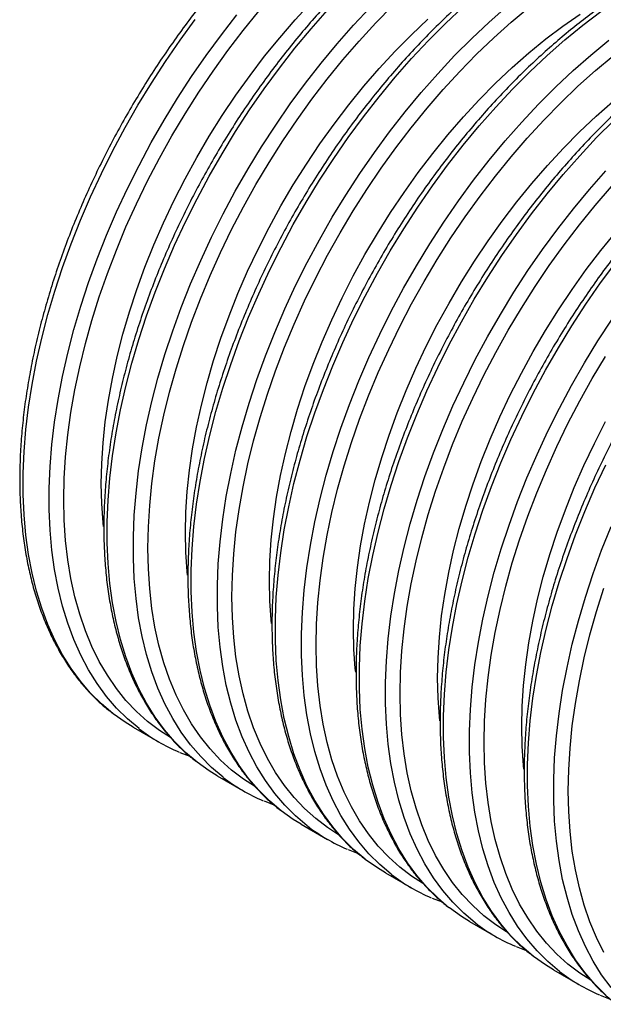
# Model space of a CAD drawing. Units: millimetres. Extents: x 499 to 21090, y 350 to 12781.
# Drawn here: x 10645 to 10754, y 7694 to 7878 of the extents above; entities that cross this region are included whole.
import ezdxf

# ---------------------------------------------------------------- set-up
doc = ezdxf.new("R2010")
doc.units = ezdxf.units.MM
doc.header["$LTSCALE"] = 50

msp = doc.modelspace()

# ---------------------------------------------------------------- linework, layer by layer
at = {"color": 7, "linetype": 'Continuous', "lineweight": 25}
for p, q in [((10666.19, 7745.59), (10671.06, 7742.78)), ((10674.92, 7740.88), (10676.78, 7740.16)), ((10681.88, 7736.54), (10686.74, 7733.73)), ((10690.61, 7731.83), (10692.46, 7731.1)), ((10697.56, 7727.48), (10702.43, 7724.67)), ((10706.29, 7722.77), (10708.15, 7722.05)), ((10713.25, 7718.43), (10718.12, 7715.62)), ((10721.98, 7713.72), (10723.83, 7712.99)), ((10728.93, 7709.37), (10733.8, 7706.56)), ((10737.66, 7704.66), (10739.52, 7703.94)), ((10744.62, 7700.32), (10749.49, 7697.51)), ((10753.35, 7695.6), (10755.21, 7694.88))]:
    msp.add_line(p, q, dxfattribs=at)
at = {"color": 7, "linetype": 'Continuous', "lineweight": 25, "flags": 128}
for points in [[(10660.66, 7783.02), (10660.59, 7783.72), (10660.34, 7787.3), (10660.25, 7790.99), (10660.34, 7794.77), (10660.59, 7798.64), (10661, 7802.58), (10661.58, 7806.59), (10662.33, 7810.65), (10663.23, 7814.76), (10664.29, 7818.9), (10665.51, 7823.06), (10666.88, 7827.24), (10668.4, 7831.41), (10670.07, 7835.58), (10671.87, 7839.72), (10673.81, 7843.82), (10675.89, 7847.89), (10678.08, 7851.9), (10680.4, 7855.84), (10682.83, 7859.71), (10685.36, 7863.49), (10688, 7867.18), (10690.73, 7870.76), (10693.54, 7874.22), (10696.44, 7877.56), (10699.4, 7880.77)], [(10673.14, 7743.65), (10671.1, 7744.96), (10668.89, 7746.64), (10666.81, 7748.52), (10664.86, 7750.58), (10663.06, 7752.84), (10661.39, 7755.27), (10659.87, 7757.88), (10658.5, 7760.66), (10657.29, 7763.59), (10656.23, 7766.69), (10655.33, 7769.93), (10654.59, 7773.31), (10654.01, 7776.82), (10653.59, 7780.45), (10653.35, 7784.2), (10653.26, 7788.05), (10653.35, 7792), (10653.59, 7796.04), (10654.01, 7800.15), (10654.59, 7804.33), (10655.33, 7808.56), (10656.23, 7812.84), (10657.29, 7817.16), (10658.5, 7821.5), (10659.87, 7825.86), (10661.39, 7830.22), (10663.06, 7834.58), (10664.86, 7838.92), (10666.81, 7843.23), (10668.89, 7847.51), (10671.1, 7851.74), (10673.43, 7855.91), (10675.87, 7860.01), (10678.43, 7864.04), (10681.1, 7867.97), (10683.86, 7871.82), (10686.71, 7875.55), (10689.65, 7879.17)], [(10678.14, 7739.05), (10678.11, 7739.07), (10675.96, 7740.89), (10673.94, 7742.9), (10672.05, 7745.11), (10670.31, 7747.49), (10668.71, 7750.05), (10667.26, 7752.78), (10665.97, 7755.68), (10664.82, 7758.74), (10663.84, 7761.95), (10663.02, 7765.3), (10662.36, 7768.78), (10661.86, 7772.4), (10661.53, 7776.13), (10661.36, 7779.97), (10661.36, 7783.92), (10661.53, 7787.95), (10661.86, 7792.07), (10662.36, 7796.25), (10663.02, 7800.5), (10663.84, 7804.8), (10664.82, 7809.15), (10665.97, 7813.52), (10667.26, 7817.92), (10668.71, 7822.33), (10670.31, 7826.73), (10672.05, 7831.13), (10673.94, 7835.5), (10675.96, 7839.85), (10678.11, 7844.15), (10680.39, 7848.4), (10682.79, 7852.59), (10685.3, 7856.71), (10687.93, 7860.75), (10690.65, 7864.7), (10693.48, 7868.54), (10696.39, 7872.28), (10699.39, 7875.9), (10702.46, 7879.39)], [(10683.01, 7736.24), (10682.98, 7736.26), (10680.82, 7738.08), (10678.8, 7740.1), (10676.92, 7742.3), (10675.18, 7744.68), (10673.58, 7747.24), (10672.13, 7749.97), (10670.83, 7752.87), (10669.69, 7755.93), (10668.71, 7759.14), (10667.88, 7762.49), (10667.22, 7765.98), (10666.73, 7769.59), (10666.39, 7773.32), (10666.23, 7777.16), (10666.23, 7781.11), (10666.39, 7785.14), (10666.73, 7789.26), (10667.22, 7793.44), (10667.88, 7797.69), (10668.71, 7801.99), (10669.69, 7806.34), (10670.83, 7810.71), (10672.13, 7815.11), (10673.58, 7819.52), (10675.18, 7823.92), (10676.92, 7828.32), (10678.8, 7832.69), (10680.82, 7837.04), (10682.98, 7841.34), (10685.25, 7845.59), (10687.65, 7849.78), (10690.17, 7853.9), (10692.79, 7857.94), (10695.52, 7861.89), (10698.35, 7865.73), (10701.26, 7869.47), (10704.26, 7873.09), (10707.33, 7876.58), (10710.47, 7879.93)], [(10688.83, 7734.59), (10686.78, 7735.91), (10684.57, 7737.59), (10682.5, 7739.46), (10680.55, 7741.53), (10678.74, 7743.78), (10677.08, 7746.22), (10675.56, 7748.82), (10674.19, 7751.6), (10672.97, 7754.54), (10671.91, 7757.63), (10671.01, 7760.87), (10670.27, 7764.25), (10669.69, 7767.76), (10669.28, 7771.4), (10669.03, 7775.15), (10668.95, 7779), (10669.03, 7782.95), (10669.28, 7786.98), (10669.69, 7791.09), (10670.27, 7795.27), (10671.01, 7799.51), (10671.91, 7803.79), (10672.97, 7808.1), (10674.19, 7812.45), (10675.56, 7816.8), (10677.08, 7821.17), (10678.74, 7825.52), (10680.55, 7829.86), (10682.5, 7834.18), (10684.57, 7838.45), (10686.78, 7842.68), (10689.11, 7846.85), (10691.56, 7850.96), (10694.12, 7854.98), (10696.78, 7858.92), (10699.54, 7862.76), (10702.4, 7866.5), (10705.34, 7870.12), (10708.36, 7873.61), (10711.45, 7876.98), (10714.6, 7880.2)], [(10693.83, 7730), (10693.8, 7730.02), (10691.64, 7731.84), (10689.62, 7733.85), (10687.74, 7736.05), (10686, 7738.43), (10684.4, 7741), (10682.95, 7743.73), (10681.65, 7746.63), (10680.51, 7749.68), (10679.53, 7752.89), (10678.7, 7756.24), (10678.04, 7759.73), (10677.54, 7763.34), (10677.21, 7767.08), (10677.05, 7770.92), (10677.05, 7774.86), (10677.21, 7778.89), (10677.54, 7783.01), (10678.04, 7787.2), (10678.7, 7791.45), (10679.53, 7795.75), (10680.51, 7800.09), (10681.65, 7804.47), (10682.95, 7808.86), (10684.4, 7813.27), (10686, 7817.68), (10687.74, 7822.07), (10689.62, 7826.45), (10691.64, 7830.79), (10693.8, 7835.1), (10696.07, 7839.35), (10698.47, 7843.54), (10700.99, 7847.66), (10703.61, 7851.69), (10706.34, 7855.64), (10709.16, 7859.49), (10712.08, 7863.22), (10715.08, 7866.84), (10718.15, 7870.33), (10721.29, 7873.69), (10724.5, 7876.9), (10727.75, 7879.96)], [(10698.69, 7727.19), (10698.66, 7727.21), (10696.51, 7729.03), (10694.49, 7731.04), (10692.61, 7733.24), (10690.86, 7735.62), (10689.26, 7738.19), (10687.82, 7740.92), (10686.52, 7743.82), (10685.38, 7746.88), (10684.39, 7750.08), (10683.57, 7753.43), (10682.91, 7756.92), (10682.41, 7760.53), (10682.08, 7764.27), (10681.91, 7768.11), (10681.91, 7772.05), (10682.08, 7776.09), (10682.41, 7780.2), (10682.91, 7784.39), (10683.57, 7788.64), (10684.39, 7792.94), (10685.38, 7797.28), (10686.52, 7801.66), (10687.82, 7806.05), (10689.26, 7810.46), (10690.86, 7814.87), (10692.61, 7819.26), (10694.49, 7823.64), (10696.51, 7827.98), (10698.66, 7832.29), (10700.94, 7836.54), (10703.34, 7840.73), (10705.85, 7844.85), (10708.48, 7848.88), (10711.21, 7852.83), (10714.03, 7856.68), (10716.95, 7860.41), (10719.94, 7864.03), (10723.02, 7867.52), (10726.16, 7870.88), (10729.36, 7874.09), (10732.62, 7877.15), (10735.92, 7880.06)], [(10704.51, 7725.54), (10702.47, 7726.85), (10700.26, 7728.53), (10698.18, 7730.41), (10696.24, 7732.47), (10694.43, 7734.73), (10692.76, 7737.16), (10691.24, 7739.77), (10689.87, 7742.55), (10688.66, 7745.48), (10687.6, 7748.58), (10686.7, 7751.82), (10685.96, 7755.2), (10685.38, 7758.71), (10684.97, 7762.34), (10684.72, 7766.09), (10684.63, 7769.94), (10684.72, 7773.89), (10684.97, 7777.93), (10685.38, 7782.04), (10685.96, 7786.22), (10686.7, 7790.45), (10687.6, 7794.73), (10688.66, 7799.05), (10689.87, 7803.39), (10691.24, 7807.75), (10692.76, 7812.11), (10694.43, 7816.47), (10696.24, 7820.81), (10698.18, 7825.12), (10700.26, 7829.4), (10702.47, 7833.63), (10704.8, 7837.8), (10707.24, 7841.9), (10709.8, 7845.93), (10712.47, 7849.86), (10715.23, 7853.71), (10718.08, 7857.44), (10721.02, 7861.06), (10724.04, 7864.56), (10727.13, 7867.92), (10730.28, 7871.15), (10733.49, 7874.22), (10736.75, 7877.14), (10740.05, 7879.9)], [(10709.51, 7720.94), (10709.48, 7720.96), (10707.33, 7722.78), (10705.31, 7724.79), (10703.42, 7727), (10701.68, 7729.38), (10700.08, 7731.94), (10698.63, 7734.67), (10697.34, 7737.57), (10696.2, 7740.63), (10695.21, 7743.84), (10694.39, 7747.19), (10693.73, 7750.67), (10693.23, 7754.29), (10692.9, 7758.02), (10692.73, 7761.86), (10692.73, 7765.81), (10692.9, 7769.84), (10693.23, 7773.96), (10693.73, 7778.14), (10694.39, 7782.39), (10695.21, 7786.69), (10696.2, 7791.04), (10697.34, 7795.41), (10698.63, 7799.81), (10700.08, 7804.22), (10701.68, 7808.62), (10703.42, 7813.02), (10705.31, 7817.39), (10707.33, 7821.74), (10709.48, 7826.04), (10711.76, 7830.29), (10714.16, 7834.48), (10716.67, 7838.6), (10719.3, 7842.64), (10722.03, 7846.59), (10724.85, 7850.43), (10727.76, 7854.17), (10730.76, 7857.79), (10733.84, 7861.28), (10736.98, 7864.63), (10740.18, 7867.85), (10743.44, 7870.91), (10746.74, 7873.81), (10750.08, 7876.55), (10753.46, 7879.12)], [(10662.45, 7748.11), (10662.42, 7748.13), (10660.27, 7749.95), (10658.25, 7751.96), (10656.37, 7754.16), (10654.62, 7756.54), (10653.03, 7759.11), (10651.58, 7761.84), (10650.28, 7764.74), (10649.14, 7767.79), (10648.16, 7771), (10647.33, 7774.35), (10646.67, 7777.84), (10646.17, 7781.45), (10645.84, 7785.19), (10645.68, 7789.03), (10645.68, 7792.97), (10645.84, 7797), (10646.17, 7801.12), (10646.67, 7805.31), (10647.33, 7809.56), (10648.16, 7813.86), (10649.14, 7818.2), (10650.28, 7822.58), (10651.58, 7826.97), (10653.03, 7831.38), (10654.62, 7835.79), (10656.37, 7840.18), (10658.25, 7844.56), (10660.27, 7848.9), (10662.42, 7853.21), (10664.7, 7857.46), (10667.1, 7861.65), (10669.62, 7865.77), (10672.24, 7869.8), (10674.97, 7873.75), (10677.79, 7877.6)], [(10667.32, 7745.3), (10667.29, 7745.32), (10665.14, 7747.14), (10663.12, 7749.15), (10661.23, 7751.35), (10659.49, 7753.74), (10657.89, 7756.3), (10656.44, 7759.03), (10655.15, 7761.93), (10654.01, 7764.99), (10653.02, 7768.19), (10652.2, 7771.54), (10651.54, 7775.03), (10651.04, 7778.64), (10650.71, 7782.38), (10650.54, 7786.22), (10650.54, 7790.16), (10650.71, 7794.2), (10651.04, 7798.31), (10651.54, 7802.5), (10652.2, 7806.75), (10653.02, 7811.05), (10654.01, 7815.39), (10655.15, 7819.77), (10656.44, 7824.16), (10657.89, 7828.57), (10659.49, 7832.98), (10661.23, 7837.37), (10663.12, 7841.75), (10665.14, 7846.09), (10667.29, 7850.4), (10669.57, 7854.65), (10671.97, 7858.84), (10674.48, 7862.96), (10677.11, 7866.99), (10679.84, 7870.94), (10682.66, 7874.79), (10685.57, 7878.52)], [(10676.34, 7773.96), (10676.27, 7774.67), (10676.02, 7778.25), (10675.94, 7781.93), (10676.02, 7785.71), (10676.27, 7789.58), (10676.69, 7793.52), (10677.27, 7797.53), (10678.01, 7801.6), (10678.92, 7805.7), (10679.98, 7809.85), (10681.2, 7814.01), (10682.57, 7818.18), (10684.09, 7822.36), (10685.75, 7826.52), (10687.56, 7830.66), (10689.5, 7834.77), (10691.57, 7838.83), (10693.77, 7842.84), (10696.08, 7846.79), (10698.51, 7850.65), (10701.05, 7854.44), (10703.69, 7858.12), (10706.41, 7861.7), (10709.23, 7865.17), (10712.12, 7868.51), (10715.09, 7871.71), (10718.11, 7874.78), (10721.19, 7877.69)], [(10692.03, 7764.91), (10691.96, 7765.61), (10691.71, 7769.19), (10691.63, 7772.88), (10691.71, 7776.66), (10691.96, 7780.53), (10692.37, 7784.47), (10692.95, 7788.48), (10693.7, 7792.54), (10694.6, 7796.65), (10695.66, 7800.79), (10696.88, 7804.95), (10698.25, 7809.13), (10699.77, 7813.3), (10701.44, 7817.47), (10703.24, 7821.61), (10705.18, 7825.71), (10707.26, 7829.78), (10709.45, 7833.79), (10711.77, 7837.73), (10714.2, 7841.6), (10716.74, 7845.38), (10719.37, 7849.07), (10722.1, 7852.65), (10724.92, 7856.11), (10727.81, 7859.45), (10730.77, 7862.66), (10733.8, 7865.72), (10736.88, 7868.64), (10740.01, 7871.39), (10743.17, 7873.99), (10746.37, 7876.41), (10749.59, 7878.65)], [(10714.38, 7718.13), (10714.35, 7718.15), (10712.2, 7719.97), (10710.18, 7721.99), (10708.29, 7724.19), (10706.55, 7726.57), (10704.95, 7729.13), (10703.5, 7731.86), (10702.2, 7734.76), (10701.06, 7737.82), (10700.08, 7741.03), (10699.26, 7744.38), (10698.59, 7747.87), (10698.1, 7751.48), (10697.77, 7755.21), (10697.6, 7759.05), (10697.6, 7763), (10697.77, 7767.03), (10698.1, 7771.15), (10698.59, 7775.33), (10699.26, 7779.58), (10700.08, 7783.88), (10701.06, 7788.23), (10702.2, 7792.6), (10703.5, 7797), (10704.95, 7801.41), (10706.55, 7805.81), (10708.29, 7810.21), (10710.18, 7814.58), (10712.2, 7818.93), (10714.35, 7823.23), (10716.63, 7827.48), (10719.03, 7831.67), (10721.54, 7835.79), (10724.16, 7839.83), (10726.89, 7843.78), (10729.72, 7847.62), (10732.63, 7851.36), (10735.63, 7854.98), (10738.7, 7858.47), (10741.84, 7861.82), (10745.05, 7865.04), (10748.31, 7868.1), (10751.61, 7871), (10754.95, 7873.74)], [(10720.2, 7716.48), (10718.15, 7717.8), (10715.95, 7719.48), (10713.87, 7721.35), (10711.92, 7723.42), (10710.11, 7725.67), (10708.45, 7728.11), (10706.93, 7730.71), (10705.56, 7733.49), (10704.34, 7736.43), (10703.28, 7739.52), (10702.38, 7742.76), (10701.64, 7746.14), (10701.06, 7749.65), (10700.65, 7753.29), (10700.4, 7757.04), (10700.32, 7760.89), (10700.4, 7764.84), (10700.65, 7768.87), (10701.06, 7772.98), (10701.64, 7777.16), (10702.38, 7781.4), (10703.28, 7785.68), (10704.34, 7789.99), (10705.56, 7794.34), (10706.93, 7798.69), (10708.45, 7803.06), (10710.11, 7807.41), (10711.92, 7811.75), (10713.87, 7816.07), (10715.95, 7820.34), (10718.15, 7824.57), (10720.48, 7828.74), (10722.93, 7832.85), (10725.49, 7836.87), (10728.15, 7840.81), (10730.92, 7844.65), (10733.77, 7848.39), (10736.71, 7852.01), (10739.73, 7855.5), (10742.82, 7858.87), (10745.97, 7862.09), (10749.18, 7865.17), (10752.43, 7868.09), (10755.73, 7870.85)], [(10707.71, 7755.85), (10707.64, 7756.56), (10707.39, 7760.14), (10707.31, 7763.82), (10707.39, 7767.6), (10707.64, 7771.47), (10708.06, 7775.41), (10708.64, 7779.42), (10709.38, 7783.49), (10710.29, 7787.59), (10711.35, 7791.74), (10712.57, 7795.9), (10713.94, 7800.07), (10715.46, 7804.25), (10717.12, 7808.41), (10718.93, 7812.55), (10720.87, 7816.66), (10722.94, 7820.72), (10725.14, 7824.73), (10727.46, 7828.68), (10729.88, 7832.54), (10732.42, 7836.33), (10735.06, 7840.01), (10737.79, 7843.59), (10740.6, 7847.06), (10743.49, 7850.4), (10746.46, 7853.6), (10749.48, 7856.67), (10752.56, 7859.58), (10755.69, 7862.34)], [(10725.2, 7711.89), (10725.17, 7711.91), (10723.01, 7713.73), (10720.99, 7715.74), (10719.11, 7717.94), (10717.37, 7720.32), (10715.77, 7722.89), (10714.32, 7725.62), (10713.02, 7728.52), (10711.88, 7731.57), (10710.9, 7734.78), (10710.07, 7738.13), (10709.41, 7741.62), (10708.92, 7745.23), (10708.58, 7748.97), (10708.42, 7752.81), (10708.42, 7756.75), (10708.58, 7760.78), (10708.92, 7764.9), (10709.41, 7769.09), (10710.07, 7773.34), (10710.9, 7777.64), (10711.88, 7781.98), (10713.02, 7786.36), (10714.32, 7790.75), (10715.77, 7795.16), (10717.37, 7799.57), (10719.11, 7803.96), (10720.99, 7808.34), (10723.01, 7812.68), (10725.17, 7816.99), (10727.44, 7821.24), (10729.84, 7825.43), (10732.36, 7829.55), (10734.98, 7833.58), (10737.71, 7837.53), (10740.54, 7841.38), (10743.45, 7845.11), (10746.45, 7848.73), (10749.52, 7852.22), (10752.66, 7855.58), (10755.87, 7858.79)], [(10730.06, 7709.08), (10730.03, 7709.1), (10727.88, 7710.92), (10725.86, 7712.93), (10723.98, 7715.13), (10722.23, 7717.51), (10720.64, 7720.08), (10719.19, 7722.81), (10717.89, 7725.71), (10716.75, 7728.76), (10715.76, 7731.97), (10714.94, 7735.32), (10714.28, 7738.81), (10713.78, 7742.42), (10713.45, 7746.16), (10713.28, 7750), (10713.28, 7753.94), (10713.45, 7757.97), (10713.78, 7762.09), (10714.28, 7766.28), (10714.94, 7770.53), (10715.76, 7774.83), (10716.75, 7779.17), (10717.89, 7783.55), (10719.19, 7787.94), (10720.64, 7792.35), (10722.23, 7796.76), (10723.98, 7801.15), (10725.86, 7805.53), (10727.88, 7809.87), (10730.03, 7814.18), (10732.31, 7818.43), (10734.71, 7822.62), (10737.23, 7826.74), (10739.85, 7830.77), (10742.58, 7834.72), (10745.4, 7838.57), (10748.32, 7842.3), (10751.31, 7845.92), (10754.39, 7849.41)], [(10735.88, 7707.43), (10733.84, 7708.74), (10731.63, 7710.42), (10729.55, 7712.3), (10727.61, 7714.36), (10725.8, 7716.62), (10724.13, 7719.05), (10722.61, 7721.66), (10721.25, 7724.44), (10720.03, 7727.37), (10718.97, 7730.47), (10718.07, 7733.71), (10717.33, 7737.09), (10716.75, 7740.6), (10716.34, 7744.23), (10716.09, 7747.98), (10716, 7751.83), (10716.09, 7755.78), (10716.34, 7759.82), (10716.75, 7763.93), (10717.33, 7768.11), (10718.07, 7772.34), (10718.97, 7776.62), (10720.03, 7780.94), (10721.25, 7785.28), (10722.61, 7789.64), (10724.13, 7794), (10725.8, 7798.36), (10727.61, 7802.7), (10729.55, 7807.01), (10731.63, 7811.29), (10733.84, 7815.52), (10736.17, 7819.69), (10738.62, 7823.79), (10741.17, 7827.82), (10743.84, 7831.75), (10746.6, 7835.6), (10749.46, 7839.33), (10752.4, 7842.95), (10755.41, 7846.45)], [(10723.4, 7746.8), (10723.33, 7747.5), (10723.08, 7751.08), (10723, 7754.77), (10723.08, 7758.55), (10723.33, 7762.42), (10723.74, 7766.36), (10724.32, 7770.37), (10725.07, 7774.43), (10725.97, 7778.54), (10727.03, 7782.68), (10728.25, 7786.84), (10729.62, 7791.02), (10731.14, 7795.19), (10732.81, 7799.36), (10734.61, 7803.5), (10736.56, 7807.6), (10738.63, 7811.67), (10740.82, 7815.68), (10743.14, 7819.62), (10745.57, 7823.49), (10748.11, 7827.27), (10750.74, 7830.96), (10753.47, 7834.54), (10756.29, 7838)], [(10740.88, 7702.83), (10740.85, 7702.85), (10738.7, 7704.67), (10736.68, 7706.68), (10734.8, 7708.89), (10733.05, 7711.27), (10731.45, 7713.83), (10730.01, 7716.56), (10728.71, 7719.46), (10727.57, 7722.52), (10726.58, 7725.73), (10725.76, 7729.08), (10725.1, 7732.56), (10724.6, 7736.18), (10724.27, 7739.91), (10724.1, 7743.75), (10724.1, 7747.7), (10724.27, 7751.73), (10724.6, 7755.85), (10725.1, 7760.03), (10725.76, 7764.28), (10726.58, 7768.58), (10727.57, 7772.93), (10728.71, 7777.3), (10730.01, 7781.7), (10731.45, 7786.1), (10733.05, 7790.51), (10734.8, 7794.91), (10736.68, 7799.28), (10738.7, 7803.63), (10740.85, 7807.93), (10743.13, 7812.18), (10745.53, 7816.37), (10748.04, 7820.49), (10750.67, 7824.53), (10753.4, 7828.48), (10756.22, 7832.32)], [(10745.75, 7700.02), (10745.72, 7700.04), (10743.57, 7701.86), (10741.55, 7703.88), (10739.66, 7706.08), (10737.92, 7708.46), (10736.32, 7711.02), (10734.87, 7713.75), (10733.58, 7716.65), (10732.43, 7719.71), (10731.45, 7722.92), (10730.63, 7726.27), (10729.97, 7729.76), (10729.47, 7733.37), (10729.14, 7737.1), (10728.97, 7740.94), (10728.97, 7744.89), (10729.14, 7748.92), (10729.47, 7753.04), (10729.97, 7757.22), (10730.63, 7761.47), (10731.45, 7765.77), (10732.43, 7770.12), (10733.58, 7774.49), (10734.87, 7778.89), (10736.32, 7783.3), (10737.92, 7787.7), (10739.66, 7792.1), (10741.55, 7796.47), (10743.57, 7800.82), (10745.72, 7805.12), (10748, 7809.37), (10750.4, 7813.56), (10752.91, 7817.68), (10755.54, 7821.72)], [(10751.57, 7698.37), (10749.52, 7699.69), (10747.32, 7701.37), (10745.24, 7703.24), (10743.29, 7705.31), (10741.48, 7707.56), (10739.82, 7710), (10738.3, 7712.6), (10736.93, 7715.38), (10735.71, 7718.32), (10734.65, 7721.41), (10733.75, 7724.65), (10733.01, 7728.03), (10732.44, 7731.54), (10732.02, 7735.18), (10731.77, 7738.93), (10731.69, 7742.78), (10731.77, 7746.73), (10732.02, 7750.76), (10732.44, 7754.87), (10733.01, 7759.05), (10733.75, 7763.29), (10734.65, 7767.57), (10735.71, 7771.88), (10736.93, 7776.23), (10738.3, 7780.58), (10739.82, 7784.95), (10741.48, 7789.3), (10743.29, 7793.64), (10745.24, 7797.96), (10747.32, 7802.23), (10749.52, 7806.46), (10751.85, 7810.63), (10754.3, 7814.73)], [(10739.09, 7737.74), (10739.02, 7738.45), (10738.77, 7742.03), (10738.68, 7745.71), (10738.77, 7749.49), (10739.02, 7753.36), (10739.43, 7757.3), (10740.01, 7761.31), (10740.75, 7765.38), (10741.66, 7769.48), (10742.72, 7773.63), (10743.94, 7777.79), (10745.31, 7781.96), (10746.83, 7786.14), (10748.49, 7790.3), (10750.3, 7794.44), (10752.24, 7798.55), (10754.31, 7802.61)], [(10754.39, 7695.62), (10752.36, 7697.63), (10750.48, 7699.83), (10748.74, 7702.21), (10747.14, 7704.78), (10745.69, 7707.51), (10744.39, 7710.41), (10743.25, 7713.46), (10742.27, 7716.67), (10741.45, 7720.02), (10740.78, 7723.51), (10740.29, 7727.12), (10739.95, 7730.86), (10739.79, 7734.7), (10739.79, 7738.64), (10739.95, 7742.67), (10740.29, 7746.79), (10740.78, 7750.98), (10741.45, 7755.23), (10742.27, 7759.53), (10743.25, 7763.87), (10744.39, 7768.25), (10745.69, 7772.64), (10747.14, 7777.05), (10748.74, 7781.46), (10750.48, 7785.85), (10752.36, 7790.23), (10754.39, 7794.57)], [(10755.35, 7697.02), (10753.6, 7699.4), (10752.01, 7701.97), (10750.56, 7704.7), (10749.26, 7707.6), (10748.12, 7710.65), (10747.14, 7713.86), (10746.31, 7717.21), (10745.65, 7720.7), (10745.15, 7724.31), (10744.82, 7728.05), (10744.66, 7731.89), (10744.66, 7735.83), (10744.82, 7739.86), (10745.15, 7743.98), (10745.65, 7748.17), (10746.31, 7752.42), (10747.14, 7756.72), (10748.12, 7761.06), (10749.26, 7765.44), (10750.56, 7769.83), (10752.01, 7774.24), (10753.6, 7778.65), (10755.35, 7783.04)], [(10753.99, 7703.55), (10752.62, 7706.33), (10751.4, 7709.26), (10750.34, 7712.36), (10749.44, 7715.6), (10748.7, 7718.98), (10748.12, 7722.49), (10747.71, 7726.12), (10747.46, 7729.87), (10747.38, 7733.72), (10747.46, 7737.67), (10747.71, 7741.71), (10748.12, 7745.82), (10748.7, 7750), (10749.44, 7754.23), (10750.34, 7758.51), (10751.4, 7762.83), (10752.62, 7767.17), (10753.99, 7771.53)], [(10666.19, 7745.59), (10664.7, 7746.51), (10662.45, 7748.11)], [(10681.88, 7736.54), (10680.39, 7737.45), (10678.14, 7739.05)], [(10697.56, 7727.48), (10696.07, 7728.4), (10693.83, 7730)], [(10713.25, 7718.43), (10711.76, 7719.34), (10709.51, 7720.94)], [(10728.93, 7709.37), (10727.44, 7710.29), (10725.2, 7711.89)], [(10744.62, 7700.32), (10743.13, 7701.23), (10740.88, 7702.83)]]:
    msp.add_lwpolyline(points, dxfattribs=at)
at = {"color": 7, "linetype": 'Continuous', "lineweight": 25}
for centre in [(10687.65, 7771.52), (10703.33, 7762.46), (10719.02, 7753.41), (10734.7, 7744.35), (10750.39, 7735.3), (10766.07, 7726.24)]:
    msp.add_arc(centre, 33.18, 232.221, 247.1414, dxfattribs=at)
for points in [[(10761.13, 7919.36), (10760.53, 7919.6), (10759.09, 7920.19), (10756.71, 7920.89), (10754, 7921.5), (10751.22, 7921.92), (10748.35, 7922.14), (10745.42, 7922.17), (10742.42, 7922.01), (10739.36, 7921.65), (10736.26, 7921.09), (10733.1, 7920.35), (10729.92, 7919.41), (10726.7, 7918.28), (10723.46, 7916.97), (10720.2, 7915.47), (10716.94, 7913.8), (10713.68, 7911.95), (10710.42, 7909.92), (10707.17, 7907.73), (10703.95, 7905.38), (10700.75, 7902.87), (10697.58, 7900.21), (10694.46, 7897.41), (10691.38, 7894.46), (10688.35, 7891.38), (10685.38, 7888.18), (10682.47, 7884.86), (10679.64, 7881.42), (10676.88, 7877.88), (10674.21, 7874.24), (10671.62, 7870.51), (10669.12, 7866.69), (10666.73, 7862.81), (10664.43, 7858.86), (10662.25, 7854.85), (10660.18, 7850.79), (10658.22, 7846.69), (10656.39, 7842.55), (10654.68, 7838.4), (10653.11, 7834.23), (10651.66, 7830.05), (10650.35, 7825.87), (10649.18, 7821.71), (10648.14, 7817.57), (10647.26, 7813.45), (10646.51, 7809.37), (10645.92, 7805.34), (10645.47, 7801.36), (10645.17, 7797.44), (10645.03, 7793.6), (10645.03, 7789.83), (10645.19, 7786.15), (10645.5, 7782.56), (10645.96, 7779.08), (10646.57, 7775.71), (10647.33, 7772.45), (10648.25, 7769.32), (10649.31, 7766.32), (10650.51, 7763.46), (10651.86, 7760.75), (10653.34, 7758.18), (10654.96, 7755.78), (10656.71, 7753.54), (10658.59, 7751.48), (10660.45, 7749.69), (10661.73, 7748.68), (10662.31, 7748.23)], [(10776.81, 7910.31), (10776.21, 7910.55), (10774.77, 7911.13), (10772.39, 7911.84), (10769.69, 7912.45), (10766.9, 7912.86), (10764.04, 7913.09), (10761.1, 7913.12), (10758.1, 7912.95), (10755.05, 7912.59), (10751.94, 7912.04), (10748.79, 7911.29), (10745.6, 7910.36), (10742.38, 7909.23), (10739.14, 7907.92), (10735.89, 7906.42), (10732.63, 7904.74), (10729.36, 7902.89), (10726.1, 7900.87), (10722.86, 7898.68), (10719.63, 7896.33), (10716.43, 7893.82), (10713.27, 7891.16), (10710.14, 7888.35), (10707.06, 7885.41), (10704.03, 7882.33), (10701.06, 7879.12), (10698.16, 7875.8), (10695.32, 7872.36), (10692.57, 7868.82), (10689.89, 7865.18), (10687.3, 7861.45), (10684.81, 7857.64), (10682.41, 7853.75), (10680.12, 7849.8), (10677.94, 7845.79), (10675.86, 7841.73), (10673.91, 7837.63), (10672.08, 7833.5), (10670.37, 7829.34), (10668.79, 7825.17), (10667.34, 7820.99), (10666.03, 7816.82), (10664.86, 7812.66), (10663.83, 7808.51), (10662.94, 7804.4), (10662.2, 7800.32), (10661.6, 7796.29), (10661.16, 7792.31), (10660.86, 7788.39), (10660.71, 7784.54), (10660.72, 7780.78), (10660.87, 7777.1), (10661.18, 7773.51), (10661.64, 7770.02), (10662.26, 7766.65), (10663.02, 7763.39), (10663.93, 7760.26), (10664.99, 7757.26), (10666.19, 7754.4), (10667.54, 7751.69), (10669.03, 7749.13), (10670.64, 7746.73), (10672.39, 7744.49), (10674.27, 7742.42), (10676.13, 7740.64), (10677.42, 7739.62), (10677.99, 7739.17)], [(10792.5, 7901.25), (10791.9, 7901.49), (10790.46, 7902.08), (10788.08, 7902.78), (10785.38, 7903.39), (10782.59, 7903.81), (10779.72, 7904.03), (10776.79, 7904.06), (10773.79, 7903.9), (10770.73, 7903.54), (10767.63, 7902.98), (10764.47, 7902.24), (10761.29, 7901.3), (10758.07, 7900.17), (10754.83, 7898.86), (10751.57, 7897.36), (10748.31, 7895.69), (10745.05, 7893.84), (10741.79, 7891.81), (10738.54, 7889.62), (10735.32, 7887.27), (10732.12, 7884.76), (10728.95, 7882.1), (10725.83, 7879.3), (10722.75, 7876.35), (10719.72, 7873.27), (10716.75, 7870.07), (10713.84, 7866.74), (10711.01, 7863.31), (10708.25, 7859.77), (10705.58, 7856.13), (10702.99, 7852.4), (10700.49, 7848.58), (10698.1, 7844.7), (10695.81, 7840.75), (10693.62, 7836.74), (10691.55, 7832.68), (10689.6, 7828.58), (10687.76, 7824.44), (10686.06, 7820.29), (10684.48, 7816.12), (10683.03, 7811.94), (10681.72, 7807.76), (10680.55, 7803.6), (10679.51, 7799.46), (10678.63, 7795.34), (10677.88, 7791.26), (10677.29, 7787.23), (10676.84, 7783.25), (10676.54, 7779.33), (10676.4, 7775.49), (10676.4, 7771.72), (10676.56, 7768.04), (10676.87, 7764.45), (10677.33, 7760.97), (10677.94, 7757.6), (10678.71, 7754.34), (10679.62, 7751.21), (10680.68, 7748.21), (10681.88, 7745.35), (10683.23, 7742.64), (10684.71, 7740.07), (10686.33, 7737.67), (10688.08, 7735.43), (10689.96, 7733.37), (10691.82, 7731.58), (10693.1, 7730.57), (10693.68, 7730.11)], [(10808.18, 7892.2), (10807.58, 7892.44), (10806.15, 7893.02), (10803.76, 7893.73), (10801.06, 7894.34), (10798.27, 7894.75), (10795.41, 7894.98), (10792.47, 7895.01), (10789.48, 7894.84), (10786.42, 7894.48), (10783.31, 7893.93), (10780.16, 7893.18), (10776.97, 7892.25), (10773.75, 7891.12), (10770.51, 7889.81), (10767.26, 7888.31), (10764, 7886.63), (10760.73, 7884.78), (10757.47, 7882.76), (10754.23, 7880.57), (10751, 7878.22), (10747.8, 7875.71), (10744.64, 7873.05), (10741.51, 7870.24), (10738.43, 7867.3), (10735.4, 7864.22), (10732.43, 7861.01), (10729.53, 7857.69), (10726.7, 7854.25), (10723.94, 7850.71), (10721.26, 7847.07), (10718.67, 7843.34), (10716.18, 7839.53), (10713.78, 7835.64), (10711.49, 7831.69), (10709.31, 7827.68), (10707.24, 7823.62), (10705.28, 7819.52), (10703.45, 7815.39), (10701.74, 7811.23), (10700.16, 7807.06), (10698.72, 7802.88), (10697.4, 7798.71), (10696.23, 7794.55), (10695.2, 7790.4), (10694.31, 7786.29), (10693.57, 7782.21), (10692.97, 7778.17), (10692.53, 7774.2), (10692.23, 7770.28), (10692.08, 7766.43), (10692.09, 7762.67), (10692.25, 7758.99), (10692.55, 7755.4), (10693.02, 7751.91), (10693.63, 7748.54), (10694.39, 7745.28), (10695.3, 7742.15), (10696.36, 7739.15), (10697.57, 7736.29), (10698.91, 7733.58), (10700.4, 7731.02), (10702.02, 7728.62), (10703.77, 7726.38), (10705.64, 7724.31), (10707.5, 7722.53), (10708.79, 7721.51), (10709.36, 7721.06)], [(10823.87, 7883.14), (10823.27, 7883.38), (10821.83, 7883.97), (10819.45, 7884.67), (10816.75, 7885.28), (10813.96, 7885.7), (10811.09, 7885.92), (10808.16, 7885.95), (10805.16, 7885.79), (10802.1, 7885.43), (10799, 7884.87), (10795.85, 7884.13), (10792.66, 7883.19), (10789.44, 7882.06), (10786.2, 7880.75), (10782.94, 7879.25), (10779.68, 7877.58), (10776.42, 7875.73), (10773.16, 7873.7), (10769.91, 7871.51), (10766.69, 7869.16), (10763.49, 7866.65), (10760.32, 7863.99), (10757.2, 7861.19), (10754.12, 7858.24), (10751.09, 7855.16), (10748.12, 7851.96), (10745.21, 7848.63), (10742.38, 7845.2), (10739.62, 7841.66), (10736.95, 7838.02), (10734.36, 7834.29), (10731.87, 7830.47), (10729.47, 7826.59), (10727.18, 7822.64), (10724.99, 7818.63), (10722.92, 7814.57), (10720.97, 7810.47), (10719.13, 7806.33), (10717.43, 7802.18), (10715.85, 7798.01), (10714.4, 7793.83), (10713.09, 7789.65), (10711.92, 7785.49), (10710.89, 7781.35), (10710, 7777.23), (10709.25, 7773.15), (10708.66, 7769.12), (10708.21, 7765.14), (10707.91, 7761.22), (10707.77, 7757.38), (10707.77, 7753.61), (10707.93, 7749.93), (10708.24, 7746.34), (10708.7, 7742.86), (10709.31, 7739.49), (10710.08, 7736.23), (10710.99, 7733.1), (10712.05, 7730.1), (10713.25, 7727.24), (10714.6, 7724.53), (10716.08, 7721.96), (10717.7, 7719.56), (10719.45, 7717.32), (10721.33, 7715.26), (10723.19, 7713.47), (10724.47, 7712.46), (10725.05, 7712)], [(10839.55, 7874.08), (10838.95, 7874.33), (10837.52, 7874.91), (10835.14, 7875.62), (10832.43, 7876.23), (10829.64, 7876.64), (10826.78, 7876.87), (10823.85, 7876.9), (10820.85, 7876.73), (10817.79, 7876.37), (10814.68, 7875.82), (10811.53, 7875.07), (10808.34, 7874.14), (10805.13, 7873.01), (10801.89, 7871.7), (10798.63, 7870.2), (10795.37, 7868.52), (10792.1, 7866.67), (10788.85, 7864.65), (10785.6, 7862.46), (10782.37, 7860.11), (10779.18, 7857.6), (10776.01, 7854.94), (10772.88, 7852.13), (10769.8, 7849.19), (10766.77, 7846.11), (10763.81, 7842.9), (10760.9, 7839.58), (10758.07, 7836.14), (10755.31, 7832.6), (10752.63, 7828.96), (10750.05, 7825.23), (10747.55, 7821.42), (10745.15, 7817.53), (10742.86, 7813.58), (10740.68, 7809.57), (10738.61, 7805.51), (10736.65, 7801.41), (10734.82, 7797.28), (10733.11, 7793.12), (10731.53, 7788.95), (10730.09, 7784.77), (10728.78, 7780.6), (10727.6, 7776.43), (10726.57, 7772.29), (10725.68, 7768.18), (10724.94, 7764.1), (10724.34, 7760.06), (10723.9, 7756.09), (10723.6, 7752.17), (10723.45, 7748.32), (10723.46, 7744.56), (10723.62, 7740.87), (10723.93, 7737.29), (10724.39, 7733.8), (10725, 7730.43), (10725.76, 7727.17), (10726.67, 7724.04), (10727.73, 7721.04), (10728.94, 7718.18), (10730.28, 7715.47), (10731.77, 7712.91), (10733.39, 7710.51), (10735.14, 7708.27), (10737.02, 7706.2), (10738.87, 7704.42), (10740.16, 7703.4), (10740.73, 7702.95)], [(10855.24, 7865.03), (10854.64, 7865.27), (10853.2, 7865.86), (10850.82, 7866.56), (10848.12, 7867.17), (10845.33, 7867.59), (10842.47, 7867.81), (10839.53, 7867.84), (10836.53, 7867.68), (10833.48, 7867.32), (10830.37, 7866.76), (10827.22, 7866.02), (10824.03, 7865.08), (10820.81, 7863.95), (10817.57, 7862.64), (10814.32, 7861.14), (10811.05, 7859.47), (10807.79, 7857.62), (10804.53, 7855.59), (10801.29, 7853.4), (10798.06, 7851.05), (10794.86, 7848.54), (10791.7, 7845.88), (10788.57, 7843.08), (10785.49, 7840.13), (10782.46, 7837.05), (10779.49, 7833.85), (10776.59, 7830.52), (10773.75, 7827.09), (10770.99, 7823.55), (10768.32, 7819.91), (10765.73, 7816.18), (10763.24, 7812.36), (10760.84, 7808.48), (10758.55, 7804.53), (10756.36, 7800.52), (10754.29, 7796.46), (10752.34, 7792.36), (10750.5, 7788.22), (10748.8, 7784.07), (10747.22, 7779.9), (10745.77, 7775.72), (10744.46, 7771.54), (10743.29, 7767.38), (10742.26, 7763.24), (10741.37, 7759.12), (10740.63, 7755.04), (10740.03, 7751.01), (10739.58, 7747.03), (10739.29, 7743.11), (10739.14, 7739.27), (10739.14, 7735.5), (10739.3, 7731.82), (10739.61, 7728.23), (10740.07, 7724.75), (10740.68, 7721.38), (10741.45, 7718.12), (10742.36, 7714.99), (10743.42, 7711.99), (10744.62, 7709.13), (10745.97, 7706.42), (10747.45, 7703.85), (10749.07, 7701.45), (10750.82, 7699.21), (10752.7, 7697.15), (10754.56, 7695.36), (10755.85, 7694.35), (10756.42, 7693.89)]]:
    msp.add_open_spline(points, degree=3, knots=[0, 0, 0, 0, 0.010905, 0.026135, 0.04139, 0.056677, 0.072002, 0.087367, 0.102771, 0.118212, 0.133684, 0.149183, 0.164704, 0.180241, 0.19579, 0.211346, 0.226907, 0.242469, 0.258031, 0.273592, 0.289149, 0.304703, 0.320253, 0.3358, 0.351343, 0.366882, 0.382419, 0.397952, 0.413482, 0.429011, 0.444537, 0.460062, 0.475585, 0.491108, 0.506631, 0.522154, 0.537677, 0.553201, 0.568726, 0.584253, 0.599782, 0.615313, 0.630847, 0.646385, 0.661926, 0.677471, 0.69302, 0.708573, 0.724131, 0.739694, 0.75526, 0.770831, 0.786404, 0.801979, 0.817553, 0.833124, 0.848688, 0.864242, 0.879781, 0.895299, 0.910791, 0.926251, 0.941675, 0.957058, 0.9724, 0.987702, 1, 1, 1, 1], dxfattribs=at)

doc.saveas('drawing.dxf')
